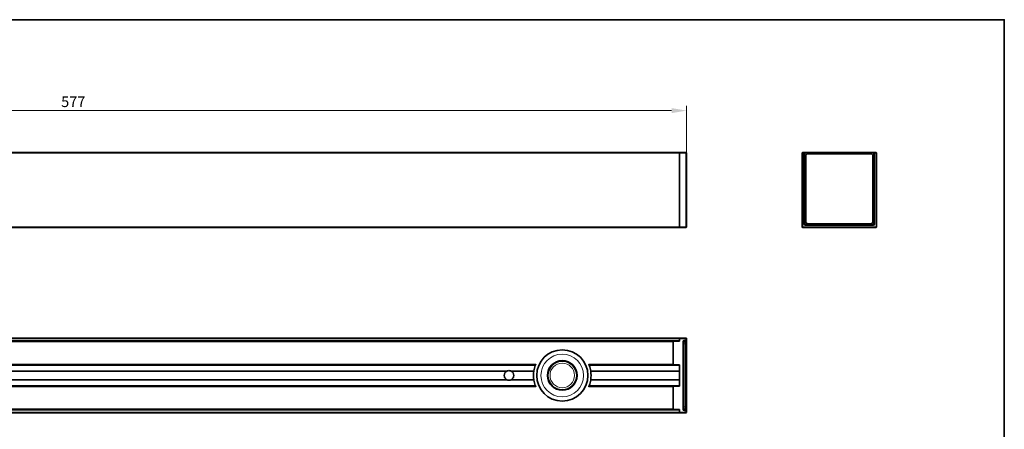
# Model space of a CAD drawing. Units: millimetres. Extents: x 14 to 828, y 20 to 584.
# Drawn here: x 364 to 826, y 392 to 584 of the extents above; entities that cross this region are included whole.
import ezdxf

# ---------------------------------------------------------------- set-up
doc = ezdxf.new("R2010")
doc.units = ezdxf.units.MM
doc.header["$LTSCALE"] = 2
for name, color, linetype, lineweight in [('Bemaßung (ISO)', 7, 'Continuous', 9), ('Rahmen (ISO)', 7, 'Continuous', 35), ('Sichtbar (ISO)', 7, 'Continuous', 35), ('Sichtbar schmal (ISO)', 7, 'Continuous', 18)]:
    doc.layers.add(name, color=color, linetype=linetype, lineweight=lineweight)
doc.styles.add('MoltoLuce 2_5 mm', font='txt')
doc.dimstyles.new('Standard (MoltoLuce)', dxfattribs={"dimscale": 2, "dimtxt": 2.5, "dimasz": 3.5, "dimexe": 1.1, "dimexo": 0, "dimgap": 0.8, "dimtad": 1, "dimrnd": 1e-08, "dimtxsty": 'MoltoLuce 2_5 mm', "dimcen": 0.09, "dimdle": 10, "dimclrd": 256, "dimclre": 256, "dimclrt": 256, "dimadec": 1, "dimazin": 2, "dimtfac": 1.4, "dimtmove": 0, "dimatfit": 3, "dimfxl": 1, "dimtolj": 1, "dimlwd": -1, "dimlwe": -1, "dimarcsym": 0})

# ---------------------------------------------------------------- blocks, each defined once
blk = doc.blocks.new('Ränder Standardrahmen')
at = {"layer": 'Rahmen (ISO)', "flags": 128}
blk.add_lwpolyline([(7, 10), (7, 292), (413, 292), (413, 10), (7, 10)], dxfattribs=at)
blk = doc.blocks.new('*D12')
at = {"layer": 'Bemaßung (ISO)'}
for p, q in [((100.37, 521.42), (100.37, 543.62)), ((107.37, 541.42), (669.97, 541.42)), ((676.97, 521.42), (676.97, 543.62))]:
    blk.add_line(p, q, dxfattribs=at)
for points in [[(107.37, 542.58), (107.37, 540.25), (100.37, 541.42)], [(669.97, 542.58), (669.97, 540.25), (676.97, 541.42)]]:
    blk.add_solid(points, dxfattribs=at)
at = {"layer": 'Defpoints', "color": 0}
for p in [(676.97, 541.42), (100.37, 521.42), (676.97, 521.42)]:
    blk.add_point(p, dxfattribs=at)
at = {"layer": 'Bemaßung (ISO)', "insert": (383.61, 548.08), "char_height": 5, "attachment_point": 1, "style": 'MoltoLuce 2_5 mm'}
blk.add_mtext('\\A1;577', dxfattribs=at)

msp = doc.modelspace()

# ---------------------------------------------------------------- linework, layer by layer
at = {"layer": 'Sichtbar (ISO)'}
for p, q in [((673.668, 521.716), (103.668, 521.716)), ((673.668, 521.716), (673.668, 521.416)), ((673.668, 521.416), (673.668, 521.716)), ((676.668, 521.716), (673.668, 521.716)), ((673.668, 521.416), (673.668, 487.016)), ((673.668, 487.016), (673.668, 521.416)), ((676.968, 487.016), (676.968, 521.416)), ((731.129, 521.416), (731.129, 487.016)), ((732.029, 521.716), (731.429, 521.716)), ((732.629, 521.716), (732.029, 521.716)), ((732.329, 488.216), (732.329, 521.416)), ((764.629, 521.716), (732.629, 521.716)), ((732.879, 489.416), (732.879, 520.216)), ((733.879, 521.216), (763.379, 521.216)), ((764.379, 520.216), (764.379, 489.416)), ((765.229, 521.716), (764.629, 521.716)), ((764.929, 521.416), (764.929, 488.216)), ((765.829, 521.716), (765.229, 521.716)), ((766.129, 487.016), (766.129, 521.416)), ((103.668, 486.716), (673.668, 486.716)), ((673.668, 487.016), (673.668, 486.716)), ((673.668, 486.716), (673.668, 487.016)), ((673.668, 486.716), (676.668, 486.716)), ((731.429, 486.716), (765.829, 486.716)), ((764.629, 487.916), (732.629, 487.916)), ((763.379, 488.416), (733.879, 488.416)), ((673.668, 434.843), (103.668, 434.843)), ((673.668, 434.843), (673.668, 434.543)), ((673.668, 434.543), (673.668, 434.843)), ((676.668, 434.843), (673.668, 434.843)), ((673.668, 434.543), (673.668, 433.643)), ((673.668, 433.343), (673.668, 434.543)), ((676.968, 433.943), (676.968, 434.543)), ((103.668, 433.343), (673.668, 433.343)), ((670.668, 422.69), (670.668, 432.996)), ((673.668, 433.343), (670.963, 433.296)), ((675.468, 401.343), (675.468, 433.343)), ((676.468, 433.093), (675.468, 433.093)), ((675.768, 433.643), (676.668, 433.643)), ((676.468, 433.093), (676.468, 432.093)), ((676.468, 402.593), (676.468, 432.093)), ((676.968, 433.343), (676.968, 433.943)), ((676.968, 401.343), (676.968, 433.343)), ((606.128, 422.343), (103.668, 422.343)), ((673.668, 422.343), (631.208, 422.343)), ((673.668, 422.343), (670.963, 422.39)), ((673.668, 412.343), (673.668, 422.343)), ((673.668, 422.043), (673.668, 419.543)), ((592.637, 419.343), (184.699, 419.343)), ((605.317, 419.343), (594.699, 419.343)), ((673.668, 419.343), (632.019, 419.343)), ((103.668, 412.343), (606.128, 412.343)), ((592.637, 415.343), (184.699, 415.343)), ((605.317, 415.343), (594.699, 415.343)), ((631.208, 412.343), (673.668, 412.343)), ((673.668, 415.343), (632.019, 415.343)), ((670.668, 401.69), (670.668, 411.996)), ((673.668, 412.343), (670.963, 412.296)), ((673.668, 415.143), (673.668, 412.643)), ((676.468, 402.593), (676.468, 401.593)), ((673.668, 401.343), (103.668, 401.343)), ((103.668, 399.843), (673.668, 399.843)), ((673.668, 401.343), (670.963, 401.39)), ((673.668, 400.143), (673.668, 401.343)), ((673.668, 401.043), (673.668, 400.143)), ((673.668, 400.143), (673.668, 399.843)), ((673.668, 399.843), (673.668, 400.143)), ((673.668, 399.843), (676.668, 399.843)), ((675.468, 401.593), (676.468, 401.593)), ((676.668, 401.043), (675.768, 401.043)), ((676.968, 400.743), (676.968, 401.343)), ((676.968, 400.143), (676.968, 400.743))]:
    msp.add_line(p, q, dxfattribs=at)
for radius in [12, 6.95, 6.75]:
    msp.add_circle((618.668, 417.343), radius, dxfattribs=at)
for centre, radius, start, end in [((676.668, 521.416), 0.3, 0, 90), ((731.429, 521.416), 0.3, 90, 180), ((732.029, 521.416), 0.3, 0, 90), ((733.879, 520.216), 1, 90, 180), ((763.379, 520.216), 1, 0, 90), ((765.229, 521.416), 0.3, 90, 180), ((765.829, 521.416), 0.3, 0, 90), ((676.668, 487.016), 0.3, 270, 0), ((731.429, 487.016), 0.3, 180, 270), ((732.629, 488.216), 0.3, 180, 270), ((733.879, 489.416), 1, 180, 270), ((763.379, 489.416), 1, 270, 0), ((764.629, 488.216), 0.3, 270, 0), ((765.829, 487.016), 0.3, 270, 0), ((676.668, 434.543), 0.3, 0, 90), ((670.968, 432.996), 0.3, 91, 180), ((675.768, 433.343), 0.3, 90, 180), ((676.668, 433.943), 0.3, 270, 0), ((618.668, 417.343), 13.5, 159.62591, 170.62108), ((618.668, 417.343), 13.5, 9.37892, 20.37409), ((670.968, 422.69), 0.3, 180, 269), ((593.668, 417.343), 2.25, 117.26604, 242.73396), ((593.668, 417.343), 2.25, 77.89851, 102.10149), ((593.668, 417.343), 2.25, 297.26604, 62.73396), ((618.668, 417.343), 13.5, 171.48038, 188.51962), ((618.668, 417.343), 13.5, 351.48038, 8.51962), ((593.668, 417.343), 2.25, 257.89851, 282.10149), ((618.668, 417.343), 13.5, 189.37892, 200.37409), ((618.668, 417.343), 13.5, 339.62591, 350.62108), ((670.968, 411.996), 0.3, 91, 180), ((670.968, 401.69), 0.3, 180, 269), ((675.768, 401.343), 0.3, 180, 270), ((676.668, 400.743), 0.3, 0, 90), ((676.668, 400.143), 0.3, 270, 0)]:
    msp.add_arc(centre, radius, start, end, dxfattribs=at)
for points, knots in [([(606.013, 422.043), (606.027, 422.081), (606.042, 422.122), (606.071, 422.196), (606.084, 422.231), (606.104, 422.283), (606.113, 422.306), (606.125, 422.336), (606.128, 422.343), (606.128, 422.343)], [-0.046819433, -0.046819433, -0.046819433, -0.046819433, -0.03467943, -0.03467943, -0.022539427, -0.022539427, -0.011269713, -0.011269713, 0, 0, 0, 0]), ([(606.128, 422.343), (606.128, 422.343), (606.131, 422.351), (606.143, 422.38), (606.152, 422.403), (606.173, 422.455), (606.188, 422.49), (606.219, 422.565), (606.236, 422.605), (606.252, 422.643)], [0.094401274, 0.094401274, 0.094401274, 0.094401274, 0.105650471, 0.105650471, 0.116899668, 0.116899668, 0.129194883, 0.129194883, 0.141490097, 0.141490097, 0.141490097, 0.141490097]), ([(631.084, 422.643), (631.1, 422.605), (631.117, 422.565), (631.149, 422.49), (631.163, 422.455), (631.184, 422.403), (631.193, 422.38), (631.205, 422.351), (631.208, 422.343), (631.208, 422.343)], [0.047314658, 0.047314658, 0.047314658, 0.047314658, 0.059609872, 0.059609872, 0.071905087, 0.071905087, 0.083154284, 0.083154284, 0.094403481, 0.094403481, 0.094403481, 0.094403481]), ([(631.208, 422.343), (631.208, 422.343), (631.211, 422.336), (631.223, 422.306), (631.232, 422.283), (631.252, 422.231), (631.266, 422.196), (631.294, 422.122), (631.309, 422.081), (631.324, 422.043)], [0, 0, 0, 0, 0.011269713, 0.011269713, 0.022539427, 0.022539427, 0.03467943, 0.03467943, 0.046819433, 0.046819433, 0.046819433, 0.046819433]), ([(592.637, 419.343), (592.637, 419.343), (592.639, 419.344), (592.645, 419.347), (592.649, 419.349), (592.664, 419.357), (592.679, 419.364), (592.715, 419.382), (592.744, 419.395), (592.829, 419.432), (592.907, 419.462), (593.043, 419.506), (593.119, 419.526), (593.196, 419.543)], [-0.217240972, -0.217240972, -0.217240972, -0.217240972, -0.214199458, -0.214199458, -0.211157943, -0.211157943, -0.205074913, -0.205074913, -0.196286779, -0.196286779, -0.175184826, -0.175184826, -0.153111444, -0.153111444, -0.153111444, -0.153111444]), ([(594.14, 419.543), (594.217, 419.526), (594.293, 419.506), (594.429, 419.462), (594.507, 419.432), (594.592, 419.395), (594.621, 419.382), (594.657, 419.364), (594.672, 419.357), (594.687, 419.349), (594.692, 419.347), (594.697, 419.344), (594.699, 419.343), (594.699, 419.343)], [-0.064129528, -0.064129528, -0.064129528, -0.064129528, -0.042056146, -0.042056146, -0.020954194, -0.020954194, -0.012166059, -0.012166059, -0.00608303, -0.00608303, -0.003041515, -0.003041515, 0, 0, 0, 0]), ([(605.317, 419.343), (605.317, 419.343), (605.318, 419.348), (605.321, 419.368), (605.323, 419.384), (605.329, 419.419), (605.332, 419.442), (605.34, 419.491), (605.344, 419.518), (605.349, 419.543)], [0.060679972, 0.060679972, 0.060679972, 0.060679972, 0.068207818, 0.068207818, 0.075735665, 0.075735665, 0.083369685, 0.083369685, 0.091003704, 0.091003704, 0.091003704, 0.091003704]), ([(631.988, 419.543), (631.992, 419.518), (631.996, 419.491), (632.004, 419.442), (632.007, 419.419), (632.013, 419.384), (632.015, 419.368), (632.018, 419.348), (632.019, 419.343), (632.019, 419.343)], [0.030356277, 0.030356277, 0.030356277, 0.030356277, 0.037990297, 0.037990297, 0.045624317, 0.045624317, 0.053152163, 0.053152163, 0.06068001, 0.06068001, 0.06068001, 0.06068001]), ([(593.196, 415.143), (593.119, 415.16), (593.043, 415.18), (592.907, 415.224), (592.829, 415.254), (592.744, 415.291), (592.715, 415.305), (592.679, 415.322), (592.664, 415.329), (592.649, 415.337), (592.645, 415.339), (592.639, 415.342), (592.637, 415.343), (592.637, 415.343)], [-0.064129528, -0.064129528, -0.064129528, -0.064129528, -0.042056146, -0.042056146, -0.020954194, -0.020954194, -0.012166059, -0.012166059, -0.00608303, -0.00608303, -0.003041515, -0.003041515, 0, 0, 0, 0]), ([(594.699, 415.343), (594.699, 415.343), (594.697, 415.342), (594.692, 415.339), (594.687, 415.337), (594.672, 415.329), (594.657, 415.322), (594.621, 415.305), (594.592, 415.291), (594.507, 415.254), (594.429, 415.224), (594.293, 415.18), (594.217, 415.16), (594.14, 415.143)], [-0.217240972, -0.217240972, -0.217240972, -0.217240972, -0.214199458, -0.214199458, -0.211157943, -0.211157943, -0.205074913, -0.205074913, -0.196286779, -0.196286779, -0.175184826, -0.175184826, -0.153111444, -0.153111444, -0.153111444, -0.153111444]), ([(605.349, 415.143), (605.344, 415.168), (605.34, 415.195), (605.332, 415.244), (605.329, 415.267), (605.323, 415.302), (605.321, 415.318), (605.318, 415.338), (605.317, 415.343), (605.317, 415.343)], [-0.030323732, -0.030323732, -0.030323732, -0.030323732, -0.022689712, -0.022689712, -0.015055692, -0.015055692, -0.007527846, -0.007527846, 0, 0, 0, 0]), ([(606.128, 412.343), (606.128, 412.343), (606.125, 412.351), (606.113, 412.38), (606.104, 412.403), (606.084, 412.455), (606.071, 412.49), (606.042, 412.565), (606.027, 412.605), (606.013, 412.643)], [0.093452963, 0.093452963, 0.093452963, 0.093452963, 0.104722676, 0.104722676, 0.115992389, 0.115992389, 0.128132393, 0.128132393, 0.140272396, 0.140272396, 0.140272396, 0.140272396]), ([(606.252, 412.043), (606.236, 412.081), (606.219, 412.121), (606.188, 412.196), (606.173, 412.231), (606.152, 412.284), (606.143, 412.306), (606.131, 412.336), (606.128, 412.343), (606.128, 412.343)], [-0.047088823, -0.047088823, -0.047088823, -0.047088823, -0.034793609, -0.034793609, -0.022498394, -0.022498394, -0.011249197, -0.011249197, 0, 0, 0, 0]), ([(631.208, 412.343), (631.208, 412.343), (631.205, 412.335), (631.193, 412.304), (631.183, 412.281), (631.162, 412.228), (631.147, 412.194), (631.117, 412.12), (631.1, 412.08), (631.084, 412.043)], [0, 0, 0, 0, 0.011491142, 0.011491142, 0.022982283, 0.022982283, 0.035036243, 0.035036243, 0.047090203, 0.047090203, 0.047090203, 0.047090203]), ([(631.324, 412.643), (631.309, 412.605), (631.294, 412.565), (631.266, 412.49), (631.252, 412.455), (631.232, 412.403), (631.223, 412.38), (631.211, 412.351), (631.208, 412.343), (631.208, 412.343)], [0.04663353, 0.04663353, 0.04663353, 0.04663353, 0.058773533, 0.058773533, 0.070913536, 0.070913536, 0.08218325, 0.08218325, 0.093452963, 0.093452963, 0.093452963, 0.093452963]), ([(632.019, 415.343), (632.019, 415.343), (632.018, 415.338), (632.015, 415.318), (632.013, 415.302), (632.007, 415.267), (632.004, 415.244), (631.996, 415.195), (631.992, 415.168), (631.988, 415.143)], [0, 0, 0, 0, 0.007527846, 0.007527846, 0.015055692, 0.015055692, 0.022689712, 0.022689712, 0.030323732, 0.030323732, 0.030323732, 0.030323732])]:
    msp.add_open_spline(points, degree=3, knots=knots, dxfattribs=at)
at = {"layer": 'Sichtbar schmal (ISO)'}
for p, q in [((103.668, 521.416), (673.668, 521.416)), ((673.668, 521.416), (676.668, 521.416)), ((676.668, 521.716), (676.668, 521.416)), ((676.968, 521.416), (676.668, 521.416)), ((676.668, 521.416), (676.668, 487.016)), ((731.429, 521.416), (731.129, 521.416)), ((731.429, 521.416), (731.429, 521.716)), ((731.429, 487.016), (731.429, 521.416)), ((731.429, 521.416), (732.029, 521.416)), ((732.029, 521.716), (732.029, 521.416)), ((732.029, 521.416), (732.029, 488.216)), ((732.329, 521.416), (732.029, 521.416)), ((732.329, 521.416), (732.629, 521.416)), ((732.629, 521.416), (732.629, 521.716)), ((732.629, 521.416), (764.629, 521.416)), ((732.629, 488.216), (732.629, 521.416)), ((764.629, 521.716), (764.629, 521.416)), ((764.629, 521.416), (764.629, 488.216)), ((764.629, 521.416), (764.929, 521.416)), ((765.229, 521.416), (764.929, 521.416)), ((765.229, 521.716), (765.229, 521.416)), ((765.229, 488.216), (765.229, 521.416)), ((765.229, 521.416), (765.829, 521.416)), ((765.829, 521.716), (765.829, 521.416)), ((765.829, 521.416), (765.829, 487.016)), ((766.129, 521.416), (765.829, 521.416)), ((673.668, 487.016), (103.668, 487.016)), ((676.668, 487.016), (673.668, 487.016)), ((676.668, 486.716), (676.668, 487.016)), ((676.968, 487.016), (676.668, 487.016)), ((731.429, 487.016), (731.129, 487.016)), ((731.429, 486.716), (731.429, 487.016)), ((765.829, 487.016), (731.429, 487.016)), ((732.329, 488.216), (732.029, 488.216)), ((732.629, 488.216), (732.329, 488.216)), ((764.629, 488.216), (732.629, 488.216)), ((732.629, 487.916), (732.629, 488.216)), ((732.629, 487.616), (732.629, 487.916)), ((732.629, 487.616), (764.629, 487.616)), ((764.929, 488.216), (764.629, 488.216)), ((764.629, 488.216), (764.629, 487.916)), ((764.629, 487.916), (764.629, 487.616)), ((765.229, 488.216), (764.929, 488.216)), ((765.829, 487.016), (765.829, 486.716)), ((766.129, 487.016), (765.829, 487.016)), ((103.668, 434.543), (673.668, 434.543)), ((673.668, 434.543), (676.668, 434.543)), ((676.668, 434.843), (676.668, 434.543)), ((676.668, 434.543), (676.668, 433.943)), ((676.668, 434.543), (676.968, 434.543)), ((673.668, 433.643), (103.668, 433.643)), ((106.664, 433.043), (670.672, 433.043)), ((675.168, 433.343), (675.468, 433.343)), ((675.168, 433.343), (675.168, 401.343)), ((675.468, 433.343), (675.768, 433.343)), ((675.468, 432.093), (676.468, 432.093)), ((675.768, 433.643), (675.768, 433.943)), ((676.668, 433.943), (675.768, 433.943)), ((675.768, 433.343), (675.768, 433.643)), ((675.768, 433.343), (676.668, 433.343)), ((675.768, 433.093), (675.768, 433.343)), ((676.668, 433.643), (676.668, 433.943)), ((676.668, 433.943), (676.968, 433.943)), ((676.668, 433.643), (676.668, 433.343)), ((676.668, 433.343), (676.668, 401.343)), ((676.668, 433.343), (676.968, 433.343)), ((103.668, 422.043), (606.013, 422.043)), ((606.252, 422.643), (106.664, 422.643)), ((670.672, 422.643), (631.084, 422.643)), ((631.324, 422.043), (673.668, 422.043)), ((593.196, 419.543), (184.14, 419.543)), ((605.349, 419.543), (594.14, 419.543)), ((673.668, 419.543), (631.988, 419.543)), ((606.013, 412.643), (103.668, 412.643)), ((106.664, 412.043), (606.252, 412.043)), ((593.196, 415.143), (184.14, 415.143)), ((605.349, 415.143), (594.14, 415.143)), ((631.084, 412.043), (670.672, 412.043)), ((673.668, 412.643), (631.324, 412.643)), ((673.668, 415.143), (631.988, 415.143)), ((676.468, 402.593), (675.468, 402.593)), ((103.668, 401.043), (673.668, 401.043)), ((673.668, 400.143), (103.668, 400.143)), ((670.672, 401.643), (106.664, 401.643)), ((676.668, 400.143), (673.668, 400.143)), ((675.468, 401.343), (675.168, 401.343)), ((675.768, 401.343), (675.468, 401.343)), ((675.768, 401.343), (675.768, 401.593)), ((676.668, 401.343), (675.768, 401.343)), ((675.768, 401.043), (675.768, 401.343)), ((675.768, 400.743), (675.768, 401.043)), ((675.768, 400.743), (676.668, 400.743)), ((676.968, 401.343), (676.668, 401.343)), ((676.668, 401.343), (676.668, 401.043)), ((676.668, 400.743), (676.668, 401.043)), ((676.668, 400.743), (676.668, 400.143)), ((676.668, 400.743), (676.968, 400.743)), ((676.668, 400.143), (676.668, 399.843)), ((676.968, 400.143), (676.668, 400.143))]:
    msp.add_line(p, q, dxfattribs=at)
for radius in [10, 5.75]:
    msp.add_circle((618.668, 417.343), radius, dxfattribs=at)
for centre, start, end in [((732.629, 488.216), 180, 270), ((764.629, 488.216), 270, 0), ((675.768, 433.343), 90, 180), ((675.768, 401.343), 180, 270)]:
    msp.add_arc(centre, 0.6, start, end, dxfattribs=at)

# ---------------------------------------------------------------- block references
at = {"xscale": 2, "yscale": 2, "zscale": 2}
msp.add_blockref('Ränder Standardrahmen', (0, 0), dxfattribs=at)

# ---------------------------------------------------------------- dimensions: what is measured, and where the dimension line sits
at = {"layer": 'Bemaßung (ISO)'}
dim = msp.add_linear_dim(base=(676.968, 541.416), p1=(100.368, 521.416), p2=(676.968, 521.416), angle=180, dimstyle='Standard (MoltoLuce)', override={"dimgap": 0.8, "dimdec": 0, "dimtol": 0, "dimlim": 0, "dimtp": 0, "dimtm": 0, "dimtdec": 2, "dimtofl": 0, "dimatfit": 1}, dxfattribs=at)
dim.commit()
dim.dimension.update_dxf_attribs({"geometry": '*D12', "text_midpoint": (388.668, 541.416), "dimtype": 160})

doc.saveas('drawing.dxf')
